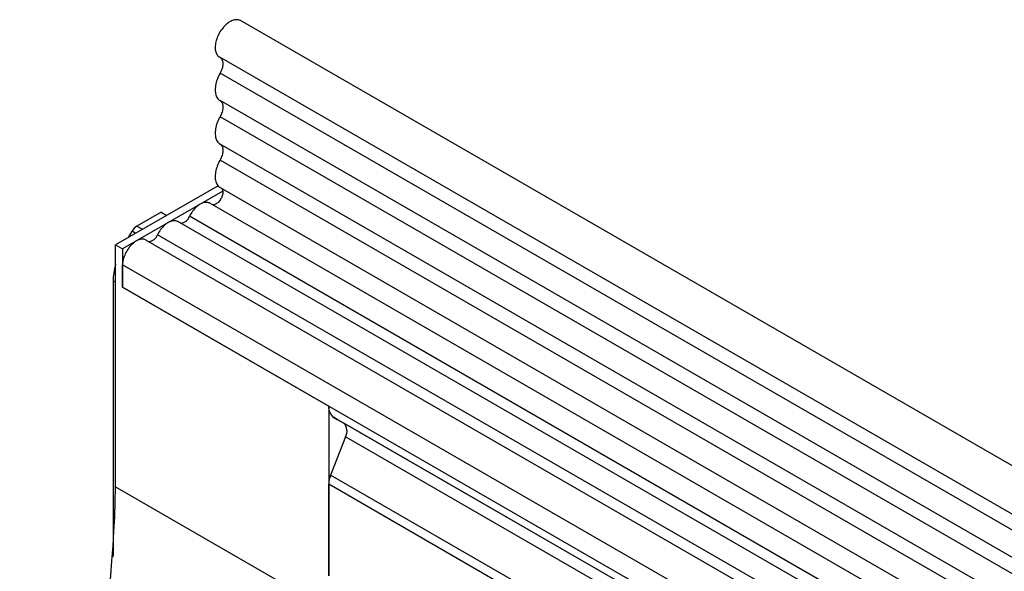
# Model space of a CAD drawing. Units: millimetres. Extents: x 154388 to 171740, y -11240 to 4710.
# Drawn here: x 157981 to 158081, y 2214 to 2270 of the extents above; entities that cross this region are included whole.
import ezdxf

# ---------------------------------------------------------------- set-up
doc = ezdxf.new("R2010")
doc.units = ezdxf.units.MM
doc.header["$LTSCALE"] = 2.5
doc.layers.add('132330', color=7, linetype='Continuous')
doc.layers.add('TANGENT EDGES', color=4, linetype='Continuous')

# ---------------------------------------------------------------- blocks, each defined once
blk = doc.blocks.new('1037838-M_002_ISOMETRIC VIEW')
at = {"layer": '132330'}
for p, q in [((3220.52, 411.409), (2514.827, 818.796)), ((2512.702, 815.116), (3218.395, 407.728)), ((2512.557, 802.071), (2502.186, 796.084)), ((2513.033, 801.53), (2502.893, 795.676)), ((2512.763, 801.902), (3218.456, 394.514)), ((3217.011, 393.152), (2511.725, 800.305)), ((2506.782, 799.399), (2504.346, 797.993)), ((2506.782, 799.399), (2507.37, 799.077)), ((2705.988, 684.428), (2508.493, 798.44)), ((2503.48, 796.831), (2503.846, 797.465)), ((2702.756, 682.562), (2505.261, 796.574)), ((2502.186, 771.588), (2502.186, 796.084)), ((2502.186, 796.084), (2502.893, 795.676)), ((2502.893, 795.676), (2502.893, 791.803)), ((2502.893, 791.803), (2502.893, 794.074)), ((2501.93, 792.456), (2501.93, 764.54)), ((2502.893, 791.803), (2523.752, 779.761)), ((2523.752, 779.761), (2523.752, 762.567)), ((2524.27, 778.616), (2524.616, 778.417)), ((2700.905, 676.647), (2524.27, 778.616)), ((2524.616, 778.417), (2525.28, 778.033)), ((2525.449, 776.652), (2523.942, 772.768)), ((2523.752, 762.567), (2523.752, 771.842))]:
    blk.add_line(p, q, dxfattribs=at)
at = {"layer": '132330', "flags": 128}
for points in [[(2514.827, 818.796), (2514.79, 818.816), (2514.705, 818.852), (2514.615, 818.877), (2514.52, 818.892), (2514.421, 818.896), (2514.319, 818.889), (2514.213, 818.871), (2514.105, 818.843), (2513.995, 818.804), (2513.884, 818.755), (2513.772, 818.696), (2513.66, 818.627), (2513.549, 818.549), (2513.439, 818.462), (2513.33, 818.367), (2513.225, 818.263), (2513.122, 818.153), (2513.022, 818.036), (2512.927, 817.913), (2512.836, 817.785), (2512.751, 817.652), (2512.671, 817.515), (2512.597, 817.375), (2512.53, 817.233), (2512.47, 817.089), (2512.417, 816.944), (2512.371, 816.8), (2512.333, 816.656), (2512.303, 816.514), (2512.281, 816.375), (2512.267, 816.239), (2512.262, 816.106), (2512.265, 815.979), (2512.276, 815.857), (2512.296, 815.741), (2512.324, 815.632), (2512.36, 815.53), (2512.403, 815.436), (2512.454, 815.35), (2512.513, 815.274), (2512.578, 815.206), (2512.65, 815.149), (2512.702, 815.116)], [(2512.772, 815.075), (2512.793, 815.06), (2512.851, 815.009), (2512.902, 814.948), (2512.946, 814.877), (2512.981, 814.798), (2513.009, 814.71), (2513.027, 814.615), (2513.038, 814.514), (2513.039, 814.407), (2513.032, 814.295), (2513.016, 814.179), (2512.992, 814.061), (2512.959, 813.94), (2512.919, 813.82), (2512.87, 813.699), (2512.815, 813.58), (2512.752, 813.463)], [(2512.752, 813.463), (2512.671, 813.313), (2512.596, 813.161), (2512.527, 813.007), (2512.467, 812.851), (2512.413, 812.695), (2512.367, 812.54), (2512.33, 812.386), (2512.3, 812.233), (2512.279, 812.084), (2512.266, 811.938), (2512.262, 811.796), (2512.266, 811.659), (2512.279, 811.528), (2512.3, 811.403), (2512.33, 811.285), (2512.367, 811.174), (2512.413, 811.071), (2512.467, 810.977), (2512.527, 810.892), (2512.596, 810.816), (2512.671, 810.751), (2512.752, 810.695)], [(2512.752, 810.695), (2512.813, 810.651), (2512.868, 810.598), (2512.916, 810.535), (2512.956, 810.463), (2512.989, 810.383), (2513.014, 810.296), (2513.03, 810.201), (2513.039, 810.101), (2513.039, 809.995), (2513.03, 809.885), (2513.014, 809.771), (2512.989, 809.655), (2512.956, 809.537), (2512.916, 809.419), (2512.868, 809.301), (2512.813, 809.184), (2512.752, 809.07)], [(2512.752, 809.07), (2512.671, 808.92), (2512.596, 808.768), (2512.527, 808.613), (2512.467, 808.458), (2512.413, 808.302), (2512.367, 808.147), (2512.33, 807.992), (2512.3, 807.84), (2512.279, 807.691), (2512.266, 807.545), (2512.262, 807.403), (2512.266, 807.266), (2512.279, 807.135), (2512.3, 807.01), (2512.33, 806.892), (2512.367, 806.781), (2512.413, 806.678), (2512.467, 806.584), (2512.527, 806.499), (2512.596, 806.423), (2512.671, 806.357), (2512.752, 806.302)], [(2512.752, 806.302), (2512.813, 806.258), (2512.868, 806.205), (2512.916, 806.142), (2512.956, 806.07), (2512.989, 805.99), (2513.014, 805.903), (2513.03, 805.808), (2513.039, 805.708), (2513.039, 805.602), (2513.03, 805.492), (2513.014, 805.378), (2512.989, 805.262), (2512.956, 805.144), (2512.916, 805.026), (2512.868, 804.908), (2512.813, 804.791), (2512.752, 804.677)], [(2512.752, 804.677), (2512.671, 804.529), (2512.597, 804.378), (2512.529, 804.225), (2512.469, 804.071), (2512.416, 803.917), (2512.37, 803.763), (2512.332, 803.61), (2512.302, 803.459), (2512.281, 803.311), (2512.267, 803.166), (2512.262, 803.026), (2512.265, 802.889), (2512.277, 802.759), (2512.297, 802.634), (2512.325, 802.516), (2512.361, 802.405), (2512.405, 802.302), (2512.456, 802.208), (2512.515, 802.122), (2512.581, 802.045), (2512.654, 801.978), (2512.733, 801.92), (2512.763, 801.902)], [(2512.879, 801.835), (2512.92, 801.797), (2512.96, 801.744), (2512.992, 801.681), (2513.017, 801.611), (2513.032, 801.532), (2513.039, 801.447), (2513.038, 801.357), (2513.027, 801.263), (2513.008, 801.165), (2512.98, 801.066), (2512.945, 800.966), (2512.902, 800.867), (2512.852, 800.77), (2512.795, 800.676), (2512.733, 800.587), (2512.666, 800.504), (2512.595, 800.427), (2512.521, 800.359), (2512.445, 800.298), (2512.368, 800.248), (2512.291, 800.207), (2512.215, 800.177), (2512.14, 800.158), (2512.068, 800.15), (2512.001, 800.154), (2511.981, 800.157)], [(2511.725, 800.305), (2511.68, 800.329), (2511.598, 800.362), (2511.51, 800.384), (2511.417, 800.395), (2511.321, 800.396), (2511.221, 800.386), (2511.118, 800.365), (2511.013, 800.333), (2510.906, 800.291), (2510.798, 800.238), (2510.69, 800.176), (2510.582, 800.104), (2510.475, 800.022), (2510.37, 799.933), (2510.267, 799.835), (2510.167, 799.73), (2510.07, 799.618), (2509.977, 799.499), (2509.89, 799.376), (2509.807, 799.247), (2509.73, 799.115), (2509.659, 798.979)], [(2508.493, 798.44), (2508.449, 798.463), (2508.366, 798.496), (2508.278, 798.518), (2508.186, 798.53), (2508.089, 798.53), (2507.989, 798.52), (2507.886, 798.499), (2507.781, 798.467), (2507.674, 798.425), (2507.566, 798.372), (2507.458, 798.31), (2507.35, 798.238), (2507.243, 798.157), (2507.138, 798.067), (2507.035, 797.969), (2506.935, 797.864), (2506.838, 797.752), (2506.746, 797.634), (2506.658, 797.51), (2506.575, 797.381), (2506.498, 797.249), (2506.428, 797.114)], [(2505.261, 796.574), (2505.213, 796.599), (2505.129, 796.632), (2505.039, 796.654), (2504.944, 796.665), (2504.845, 796.664), (2504.743, 796.652), (2504.637, 796.629), (2504.529, 796.595), (2504.42, 796.549), (2504.31, 796.494), (2504.199, 796.427), (2504.09, 796.352), (2503.981, 796.266), (2503.874, 796.172), (2503.77, 796.07), (2503.669, 795.96), (2503.572, 795.843), (2503.479, 795.72), (2503.392, 795.592), (2503.31, 795.459), (2503.234, 795.323), (2503.165, 795.184), (2503.103, 795.042), (2503.048, 794.9), (2503.001, 794.757), (2502.963, 794.616), (2502.932, 794.476), (2502.91, 794.338), (2502.897, 794.204), (2502.893, 794.074)]]:
    blk.add_lwpolyline(points, dxfattribs=at)
at = {"layer": '132330'}
for centre, radius, start, end in [((2508.701, 799.302), 1.012, 272.76684, 341.41848), ((2505.469, 797.436), 1.012, 272.76684, 341.41848), ((2524.984, 779.629), 1.239, 173.88294, 234.79864), ((2524.487, 777.235), 1.125, 328.75878, 45.1572), ((2526.356, 771.792), 2.604, 157.97884, 178.89185), ((2372.876, 774.175), 129.336, 337.63051, 358.85414)]:
    blk.add_arc(centre, radius, start, end, dxfattribs=at)
for centre, major_axis, ratio, start_param, end_param in [((2504.346, 797.176), (0.5, 0.866), 0.577777, 0.785659, 1.570372), ((2505.466, 794.495), (2.5, 4.33), 0.577777, 1.973001, 2.35577), ((2523.909, 778.825), (1, -0.577), 0.00007, 0.785439, 1.296482)]:
    blk.add_ellipse(centre, major_axis=major_axis, ratio=ratio, start_param=start_param, end_param=end_param, dxfattribs=at)
at = {"layer": 'TANGENT EDGES'}
for p, q in [((3218.445, 406.076), (2512.752, 813.463)), ((3218.445, 403.307), (2512.752, 810.695)), ((3218.445, 401.683), (2512.752, 809.07)), ((3218.445, 398.914), (2512.752, 806.302)), ((3218.445, 397.289), (2512.752, 804.677)), ((2707.154, 684.968), (2509.659, 798.979)), ((2504.212, 797.254), (2503.846, 797.465)), ((2504.346, 797.993), (2504.919, 797.662)), ((2703.923, 683.102), (2506.428, 797.114)), ((2700.388, 680.062), (2502.893, 794.074)), ((2502.186, 792.308), (2501.93, 792.456)), ((2700.388, 677.791), (2502.893, 791.803)), ((2701.916, 676.064), (2525.28, 778.033)), ((2702.084, 674.682), (2525.449, 776.652)), ((3187.726, 389.574), (2523.942, 772.768)), ((2502.186, 771.588), (3209.292, 363.384)), ((3187.726, 388.538), (2523.752, 771.842))]:
    blk.add_line(p, q, dxfattribs=at)

msp = doc.modelspace()

# ---------------------------------------------------------------- block references
at = {"layer": '132330'}
msp.add_blockref('1037838-M_002_ISOMETRIC VIEW', (155488.678, 1450.928), dxfattribs=at)

doc.saveas('drawing.dxf')
